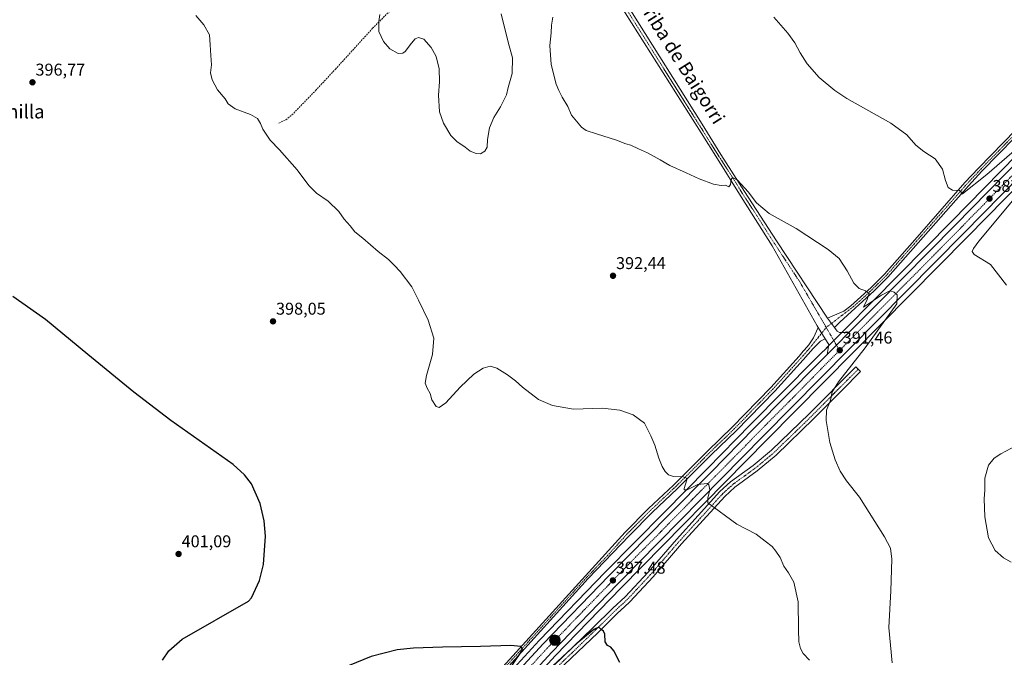
# Model space of a CAD drawing. Units: metres. Extents: x 583877 to 587330, y 4703491 to 4705846.
# Drawn here: x 585833 to 586411, y 4705007 to 4705381 of the extents above; entities that cross this region are included whole.
import ezdxf
from ezdxf.enums import TextEntityAlignment as Align

# ---------------------------------------------------------------- set-up
doc = ezdxf.new("R2010")
doc.units = ezdxf.units.M
doc.header["$MEASUREMENT"] = 0
doc.linetypes.add('TRAZO_Y_PUNTO', pattern=[1, 0.5, -0.25, 0, -0.25])
doc.linetypes.add('TRAZOSX2', pattern=[1.5, 1, -0.5])
for name, color, linetype, lineweight in [('Camino', 19, 'Continuous', 0), ('Camino Cxs', 19, 'Continuous', 0), ('Camino eje', 39, 'TRAZO_Y_PUNTO', 13), ('Carretera de calzada única', 19, 'Continuous', 13), ('Carretera de calzada única Cxs', 19, 'Continuous', 13), ('Carretera de calzada única eje', 19, 'TRAZO_Y_PUNTO', 0), ('Carátula', 7, 'Continuous', 5), ('Cultivos herbáceos CxS', 92, 'Continuous', 0), ('Curva de nivel maestra', 36, 'Continuous', 30), ('Curva de nivel normal', 36, 'Continuous', 0), ('Núcleo urbano', 19, 'Continuous', 0), ('Núcleo urbano CxS', 19, 'Continuous', 0), ('Pista no pavimentada', 254, 'Continuous', 13), ('Pista no pavimentada Cxs', 254, 'Continuous', 0), ('Pista pavimentada eje', 135, 'TRAZO_Y_PUNTO', 0), ('Punto de cota en terreno', 7, 'Continuous', 0), ('Punto kilométrico de carretera', 7, 'Continuous', 0), ('Rótulo de punto de cota en terreno', 19, 'Continuous', 0), ('Senda', 19, 'TRAZOSX2', 0), ('Texto cartográfico', 19, 'Continuous', 0)]:
    doc.layers.add(name, color=color, linetype=linetype, lineweight=lineweight)
doc.styles.add('Arial', font='txt', dxfattribs={"height": 0.2})

# ---------------------------------------------------------------- blocks, each defined once
blk = doc.blocks.new('*U162')
at = {"layer": 'Cultivos herbáceos CxS', "color": 92, "linetype": 'Continuous', "lineweight": 0}
blk.add_polyline3d([(585820.75, 4704624.88, 418.42), (585874.9, 4704689.59, 415.58), (586025, 4704868.06, 405.3), (586062.69, 4704912.88, 403.16), (586104.72, 4704960.94, 400.91), (586147.65, 4705007.7, 398.99), (586186.2, 4705047.48, 397.16), (586271.55, 4705134.29, 393.17), (586389.18, 4705253.19, 387.47), (586456.58, 4705321.78, 384.39)], dxfattribs=at)
blk = doc.blocks.new('*U165')
at = {"layer": 'Cultivos herbáceos CxS', "color": 92, "linetype": 'Continuous', "lineweight": 0}
blk.add_polyline3d([(586418.48, 4705301.62, 385.62), (586379.93, 4705262.3, 387.54), (586333.85, 4705215.67, 389.94), (586317.63, 4705199.29, 390.72), (586310.34, 4705191.92, 391.36), (586304.83, 4705186.37, 391.34), (586304.7, 4705186.24, 391.34), (586299.68, 4705181.16, 391.54), (586262.29, 4705143.41, 393.13), (586236.6, 4705117.16, 394.26), (586211.6, 4705091.9, 395.56), (586176.9, 4705056.56, 397.17), (586138.23, 4705016.65, 399.03), (586138.17, 4705016.59, 399.03), (586095.07, 4704969.63, 400.86)], dxfattribs=at)
blk = doc.blocks.new('*U179')
at = {"layer": 'Curva de nivel normal', "color": 36, "linetype": 'Continuous', "lineweight": 0}
for points in [[(586345.14, 4705003.52, 390), (586343.22, 4705024.21, 390), (586344.32, 4705045.72, 390), (586344.88, 4705064.26, 390), (586344.19, 4705070.78, 390), (586340.74, 4705077.34, 390), (586326.03, 4705100.67, 390), (586318.42, 4705110.28, 390), (586314.56, 4705115.96, 390), (586311.75, 4705122.63, 390), (586308.65, 4705132.66, 390), (586306.35, 4705145.66, 390), (586306.65, 4705151.63, 390), (586308.68, 4705157.02, 390), (586309.54, 4705159.87, 390), (586309.72, 4705162.02, 390), (586313.64, 4705168.3, 390), (586329.23, 4705188.3, 390), (586347.85, 4705214.12, 390), (586348.01, 4705219.35, 390), (586346.37, 4705220.85, 390), (586343.75, 4705221.59, 390), (586338.88, 4705219.07, 390), (586328.32, 4705212.12, 390), (586330.42, 4705216.58, 390), (586331.68, 4705220.16, 390), (586329.57, 4705221.65, 390), (586325.71, 4705223.08, 390), (586322.66, 4705226.16, 390), (586318.74, 4705233.37, 390), (586313.97, 4705240.59, 390), (586307.7, 4705245.99, 390), (586288.74, 4705258.32, 390), (586273, 4705267.11, 390), (586265.54, 4705273.37, 390), (586260.65, 4705279.7, 390), (586254.35, 4705286.69, 390), (586251.56, 4705288.2, 390), (586250.69, 4705287.09, 390), (586250.3, 4705284.12, 390), (586249.36, 4705282.71, 390), (586247.47, 4705283.76, 390), (586244.88, 4705283.51, 390), (586240.3, 4705284.22, 390), (586232.02, 4705287.34, 390), (586224.35, 4705290.99, 390), (586214.77, 4705295.25, 390), (586208.98, 4705298.62, 390), (586201.68, 4705302.64, 390), (586196.38, 4705305.01, 390), (586191.87, 4705307.17, 390), (586189.01, 4705307.97, 390), (586183.44, 4705310.07, 390), (586171.74, 4705313.71, 390), (586165.76, 4705315.84, 390), (586162.93, 4705317.72, 390), (586157.14, 4705324.83, 390), (586154.82, 4705329.84, 390), (586151.5, 4705335.31, 390), (586149.67, 4705339.18, 390), (586148.07, 4705343, 390), (586145.2, 4705354.51, 390), (586144.4, 4705365.71, 390), (586145.11, 4705373.09, 390), (586145.38, 4705377.55, 390), (586146.09, 4705382.18, 390)], [(586115.88, 4705384.21, 390), (586119.88, 4705367.53, 390), (586122.49, 4705358.46, 390), (586122.25, 4705349.22, 390), (586119.96, 4705340.89, 390), (586118.87, 4705336.59, 390), (586115.39, 4705329.71, 390), (586111.58, 4705323.41, 390), (586109.03, 4705317.32, 390), (586107.86, 4705310.51, 390), (586107.58, 4705306.02, 390), (586106.3, 4705303.64, 390), (586103.61, 4705302.02, 390), (586101.2, 4705302.18, 390), (586097.72, 4705303.69, 390), (586094.62, 4705305.97, 390), (586089.78, 4705309.31, 390), (586086.38, 4705312.81, 390), (586081.94, 4705319.99, 390), (586079.58, 4705326.73, 390), (586079.08, 4705336.39, 390), (586079.62, 4705344.28, 390), (586079.44, 4705352.01, 390), (586077.76, 4705359.15, 390), (586074.84, 4705364.45, 390), (586070.36, 4705369.25, 390), (586067.42, 4705370.32, 390), (586065.36, 4705369.46, 390), (586063.12, 4705366.9, 390), (586059.44, 4705362.08, 390), (586058.18, 4705361.13, 390), (586055.47, 4705360.9, 390), (586050.57, 4705363.73, 390), (586046.71, 4705367.98, 390), (586044.01, 4705373.77, 390), (586044.09, 4705379.8, 390), (586044.67, 4705383.84, 390)]]:
    blk.add_polyline3d(points, dxfattribs=at)
blk = doc.blocks.new('5PATER')
at = {"layer": 'Carátula', "linetype": 'Continuous', "lineweight": 5}
h = blk.add_hatch(color=250, dxfattribs=at)
edge = h.paths.add_edge_path()
edge.add_ellipse((0, 0.01), major_axis=(-1.33, -1.34), ratio=0.999422, start_angle=0, end_angle=360)
blk = doc.blocks.new('*U196')
at = {"layer": 'Carretera de calzada única Cxs', "color": 19, "linetype": 'Continuous', "lineweight": 13}
for points in [[(585832.26, 4704654.33, 417.85), (585843.12, 4704667.46, 417.24), (585867.26, 4704696.03, 415.77), (585900.81, 4704735.89, 413.47), (585922.3, 4704761.48, 411.97), (585945.29, 4704788.84, 410.3), (585979.76, 4704829.83, 407.99), (586017.35, 4704874.49, 405.41), (586055.11, 4704919.38, 403.21), (586097.28, 4704967.6, 401.07), (586140.38, 4705014.56, 399.1), (586179.05, 4705054.46, 397.31), (586213.74, 4705089.79, 395.78), (586238.74, 4705115.06, 394.6), (586264.43, 4705141.3, 393.43), (586301.81, 4705179.05, 391.8), (586306.96, 4705184.26, 391.56), (586312.47, 4705189.81, 391.4), (586319.76, 4705197.18, 390.95), (586335.98, 4705213.56, 390.25), (586382.07, 4705260.2, 388.13), (586420.62, 4705299.52, 386.29)], [(586454.44, 4705323.88, 385.05), (586387.04, 4705255.3, 388.11), (586269.41, 4705136.4, 393.45), (586184.05, 4705049.58, 397.27), (586145.47, 4705009.76, 398.99), (586102.49, 4704962.94, 401.09), (586060.41, 4704914.83, 403.2), (586022.7, 4704869.99, 405.43), (585872.6, 4704691.52, 415.69), (585818.42, 4704626.77, 418.58)]]:
    blk.add_polyline3d(points, dxfattribs=at)
blk = doc.blocks.new('5HITCA')
at = {"layer": 'Carátula', "linetype": 'Continuous', "lineweight": 5}
h = blk.add_hatch(color=1, dxfattribs=at)
edge = h.paths.add_edge_path()
edge.add_arc((0, 0), 3.1, 0.00109, 360.00109)
at = {"layer": 'Carátula', "color": 250, "linetype": 'Continuous', "lineweight": 5}
blk.add_circle((0, 0, 0), 3.1, dxfattribs=at)

msp = doc.modelspace()

# ---------------------------------------------------------------- linework, layer by layer
at = {"layer": 'Camino', "color": 19, "linetype": 'Continuous', "lineweight": 0}
for points in [[(586307.17, 4705205.71, 391.26), (586316.71, 4705209.78, 390.93), (586320.94, 4705212.85, 390.61), (586332.75, 4705223.69, 389.67), (586340.58, 4705231.48, 388.93), (586358.37, 4705251.69, 387.24), (586387.8, 4705285.15, 384.63), (586395.81, 4705293.71, 384.17), (586424.9, 4705323.52, 382.18), (586434.74, 4705332.96, 381.9), (586449.19, 4705346.87, 381.66), (586520.87, 4705411.93, 381.2), (586522.7, 4705409.9, 381.12), (586451.09, 4705344.9, 381.87), (586446.33, 4705340.33, 381.92), (586436.64, 4705330.99, 382.11), (586426.83, 4705321.58, 382.36), (586397.79, 4705291.82, 384.26), (586389.82, 4705283.31, 384.57), (586360.42, 4705249.88, 387.37), (586342.57, 4705229.61, 389.04), (586334.64, 4705221.72, 389.66), (586314.49, 4705203.21, 390.83), (586311.3, 4705200.26, 391.3)], [(586307.17, 4705205.71, 391.26), (586311.3, 4705200.26, 391.3)], [(586114.8, 4704998.85, 400.24), (586165.24, 4705054.48, 398.91), (586188.53, 4705080.16, 397.74), (586202.29, 4705094.05, 396.66), (586216.83, 4705107.74, 395.33), (586236.95, 4705127.89, 393.57), (586251.3, 4705141.76, 392.77), (586273.98, 4705165.06, 392.11), (586290.57, 4705183.44, 392.15), (586293.02, 4705186.22, 391.99), (586293.69, 4705187, 391.96), (586296.29, 4705190.04, 391.84), (586299.05, 4705194.13, 391.64), (586301.77, 4705200.24, 391.29)], [(586305.82, 4705193.59, 391.35), (586301.77, 4705200.24, 391.29)], [(586305.82, 4705193.59, 391.35), (586303.19, 4705192.14, 391.35), (586298.71, 4705187.82, 391.5), (586292.96, 4705181.3, 391.81), (586276.32, 4705162.87, 392.15), (586253.57, 4705139.49, 392.99), (586239.2, 4705125.6, 393.71), (586219.06, 4705105.44, 395.27), (586204.53, 4705091.75, 396.41), (586190.83, 4705077.92, 397.52), (586166.93, 4705052.95, 398.55), (586116.5, 4704997.33, 400.11), (586075.38, 4704950.48, 401.63), (586042.06, 4704912.65, 403.35), (586027.73, 4704895.48, 404.03), (586007.51, 4704870.31, 405.38), (585988.53, 4704848.08, 406.85), (585970.77, 4704827.56, 407.89), (585936.55, 4704786.03, 410.19), (585914.59, 4704761.06, 411.86), (585874.16, 4704712.06, 414.52), (585862.04, 4704697.93, 415.5), (585845.29, 4704678.06, 416.37), (585817.38, 4704645.6, 418.6)], [(586146.31, 4705001.46, 399.66), (586169.63, 4705023.95, 399.29), (586181.37, 4705035.51, 398.95), (586188.49, 4705042.11, 398.55), (586201.95, 4705056.56, 397.69), (586218.61, 4705075.86, 396.35), (586244.13, 4705103.86, 394.43), (586250.38, 4705109.61, 394), (586263.57, 4705119.18, 392.96), (586274.43, 4705128.21, 391.93), (586296.43, 4705149.52, 390.6), (586323.84, 4705177.15, 389.5), (586326.66, 4705174.34, 389.36), (586315.65, 4705163.25, 389.59), (586299.22, 4705146.69, 390.3), (586277.09, 4705125.25, 391.75), (586266.01, 4705116.04, 392.85), (586252.9, 4705106.53, 393.91), (586246.95, 4705101.05, 394.45), (586221.59, 4705073.22, 396.82), (586204.91, 4705053.9, 398.39), (586191.3, 4705039.29, 399.23), (586188.08, 4705036.31, 399.39), (586184.12, 4705032.64, 399.58), (586172.41, 4705021.1, 399.99), (586149.14, 4704998.66, 400.42)]]:
    msp.add_polyline3d(points, dxfattribs=at)
at = {"layer": 'Camino Cxs', "color": 19, "linetype": 'Continuous', "lineweight": 0}
for points in [[(586426.83, 4705321.58, 382.36), (586397.79, 4705291.82, 384.26), (586389.82, 4705283.31, 384.57), (586360.42, 4705249.88, 387.37), (586342.57, 4705229.61, 389.04), (586334.64, 4705221.72, 389.66), (586314.49, 4705203.21, 390.83), (586311.3, 4705200.26, 391.3), (586311.3, 4705200.26, 391.3), (586307.17, 4705205.71, 391.26), (586316.71, 4705209.78, 390.93), (586320.94, 4705212.85, 390.61), (586332.75, 4705223.69, 389.67), (586340.58, 4705231.48, 388.93), (586358.37, 4705251.69, 387.24), (586387.8, 4705285.15, 384.63), (586395.81, 4705293.71, 384.17), (586424.9, 4705323.52, 382.18)], [(586114.8, 4704998.85, 400.24), (586165.24, 4705054.48, 398.91), (586188.53, 4705080.16, 397.74), (586202.29, 4705094.05, 396.66), (586216.83, 4705107.74, 395.33), (586236.95, 4705127.89, 393.57), (586251.3, 4705141.76, 392.77), (586273.98, 4705165.06, 392.11), (586290.57, 4705183.44, 392.15), (586293.02, 4705186.22, 391.99), (586293.69, 4705187, 391.96), (586296.29, 4705190.04, 391.84), (586299.05, 4705194.13, 391.64), (586301.77, 4705200.24, 391.29), (586305.82, 4705193.59, 391.35), (586305.82, 4705193.59, 391.35), (586303.19, 4705192.14, 391.35), (586298.71, 4705187.82, 391.5), (586292.96, 4705181.3, 391.81), (586276.32, 4705162.87, 392.15), (586253.57, 4705139.49, 392.99), (586239.2, 4705125.6, 393.71), (586219.06, 4705105.44, 395.27), (586204.53, 4705091.75, 396.41), (586190.83, 4705077.92, 397.52), (586166.93, 4705052.95, 398.55), (586116.5, 4704997.33, 400.11)], [(586146.31, 4705001.46, 399.66), (586169.63, 4705023.95, 399.29), (586181.37, 4705035.51, 398.95), (586188.49, 4705042.11, 398.55), (586201.95, 4705056.56, 397.69), (586218.61, 4705075.86, 396.35), (586244.13, 4705103.86, 394.43), (586250.38, 4705109.61, 394), (586263.57, 4705119.18, 392.96), (586274.43, 4705128.21, 391.93), (586296.43, 4705149.52, 390.6), (586323.84, 4705177.15, 389.5), (586326.66, 4705174.34, 389.36), (586315.65, 4705163.25, 389.59), (586299.22, 4705146.69, 390.3), (586277.09, 4705125.25, 391.75), (586266.01, 4705116.04, 392.85), (586252.9, 4705106.53, 393.91), (586246.95, 4705101.05, 394.45), (586221.59, 4705073.22, 396.82), (586204.91, 4705053.9, 398.39), (586191.3, 4705039.29, 399.23), (586188.08, 4705036.31, 399.39), (586184.12, 4705032.64, 399.58), (586172.41, 4705021.1, 399.99), (586149.14, 4704998.66, 400.42)]]:
    msp.add_polyline3d(points, dxfattribs=at)
at = {"layer": 'Camino eje', "color": 39, "linetype": 'TRAZO_Y_PUNTO', "lineweight": 13}
for points in [[(586521.79, 4705410.92, 381.13), (586450.14, 4705345.89, 381.78), (586447.76, 4705343.6, 381.86), (586440.54, 4705336.65, 381.95), (586435.69, 4705331.98, 382.01), (586425.87, 4705322.55, 382.26), (586396.8, 4705292.77, 384.18), (586392.82, 4705288.51, 384.41), (586388.81, 4705284.23, 384.6), (586359.4, 4705250.79, 387.31), (586350.5, 4705240.68, 388.1), (586341.58, 4705230.55, 388.97), (586333.7, 4705222.71, 389.67), (586328.66, 4705218.08, 390.06), (586322.75, 4705212.66, 390.46), (586320.73, 4705211.16, 390.49), (586306.47, 4705200.19, 391.41)], [(586306.47, 4705200.19, 391.41), (586296.2, 4705187.41, 391.79), (586293.16, 4705183.96, 391.92), (586291.77, 4705182.37, 392.01), (586275.15, 4705163.97, 392.11), (586252.44, 4705140.63, 392.87), (586238.08, 4705126.75, 393.66), (586228.02, 4705116.67, 394.48), (586217.95, 4705106.59, 395.34), (586210.68, 4705099.75, 396.07), (586203.41, 4705092.9, 396.61), (586189.68, 4705079.04, 397.72), (586178.04, 4705066.2, 398.16), (586166.09, 4705053.72, 398.84), (586115.65, 4704998.09, 400.19)], [(586325.25, 4705175.75, 389.4), (586320.35, 4705170.81, 389.62), (586314.85, 4705165.27, 389.74), (586297.83, 4705148.11, 390.38), (586275.76, 4705126.73, 391.82), (586264.79, 4705117.61, 392.86), (586251.64, 4705108.07, 393.94), (586248.52, 4705105.2, 394.2), (586245.54, 4705102.46, 394.45), (586220.1, 4705074.54, 396.65), (586203.43, 4705055.23, 398.15), (586189.9, 4705040.7, 399.01), (586188.29, 4705039.21, 399.18), (586182.75, 4705034.08, 399.46), (586176.88, 4705028.3, 399.75), (586171.02, 4705022.53, 399.84), (586147.73, 4705000.06, 400.14)]]:
    msp.add_polyline3d(points, dxfattribs=at)
at = {"layer": 'Carretera de calzada única', "color": 19, "linetype": 'Continuous', "lineweight": 13}
for points in [[(586319.76, 4705197.18, 390.95), (586335.98, 4705213.56, 390.25), (586382.07, 4705260.2, 388.13), (586420.62, 4705299.52, 386.29), (586449.47, 4705328.78, 385.04), (586468.28, 4705347.98, 384.26), (586484.62, 4705364.72, 383.47), (586505.02, 4705385.3, 382.53), (586533.42, 4705414.17, 381.35), (586568.42, 4705449.61, 379.83), (586594.99, 4705475.63, 378.71), (586606.78, 4705486.96, 378.25), (586630.85, 4705508.1, 377.26), (586649.14, 4705522.63, 376.44), (586670.76, 4705538.41, 375.62), (586697.29, 4705556.22, 374.59), (586722.75, 4705572.86, 373.57)], [(586726.38, 4705566.77, 373.46), (586701.19, 4705550.34, 374.49), (586674.81, 4705532.63, 375.32), (586653.42, 4705517.01, 376.16), (586635.38, 4705502.68, 376.91), (586611.55, 4705481.76, 377.95), (586599.9, 4705470.57, 378.49), (586573.4, 4705444.61, 379.73), (586510.05, 4705380.34, 382.43), (586473.33, 4705343.04, 384.18), (586454.44, 4705323.88, 385.05), (586387.04, 4705255.3, 388.11), (586269.41, 4705136.4, 393.45), (586184.05, 4705049.58, 397.27), (586145.47, 4705009.76, 398.99), (586102.49, 4704962.94, 401.09), (586060.41, 4704914.83, 403.2), (586022.7, 4704869.99, 405.43), (585872.6, 4704691.52, 415.69), (585818.42, 4704626.77, 418.58)], [(586319.76, 4705197.18, 390.95), (586312.47, 4705189.81, 391.4), (586306.96, 4705184.26, 391.56)], [(585832.26, 4704654.33, 417.85), (585843.12, 4704667.46, 417.24), (585867.26, 4704696.03, 415.77), (585900.81, 4704735.89, 413.47), (585922.3, 4704761.48, 411.97), (585945.29, 4704788.84, 410.3), (585979.76, 4704829.83, 407.99), (586017.35, 4704874.49, 405.41), (586055.11, 4704919.38, 403.21), (586097.28, 4704967.6, 401.07), (586140.38, 4705014.56, 399.1), (586179.05, 4705054.46, 397.31), (586213.74, 4705089.79, 395.78), (586238.74, 4705115.06, 394.6), (586264.43, 4705141.3, 393.43), (586301.81, 4705179.05, 391.8), (586306.96, 4705184.26, 391.56)]]:
    msp.add_polyline3d(points, dxfattribs=at)
at = {"layer": 'Carretera de calzada única eje', "color": 19, "linetype": 'TRAZO_Y_PUNTO', "lineweight": 0}
for points in [[(586437.53, 4705311.7, 385.81), (586403.83, 4705277.41, 387.36), (586384.56, 4705257.75, 388.25), (586361.51, 4705234.43, 389.32), (586353.41, 4705226.25, 389.67), (586314.38, 4705186.8, 391.42)], [(586314.38, 4705186.8, 391.42), (586294.59, 4705166.8, 392.31), (586288.15, 4705160.29, 392.61), (586285.61, 4705157.72, 392.74), (586266.92, 4705138.85, 393.61), (586254.07, 4705125.73, 394.17), (586241.57, 4705113.09, 394.74), (586198.89, 4705069.68, 396.67), (586181.55, 4705052.02, 397.46), (586162.26, 4705032.11, 398.33), (586142.92, 4705012.16, 399.18), (586121.38, 4704988.68, 400.22), (586099.88, 4704965.27, 401.19), (586078.8, 4704941.16, 402.28), (586057.76, 4704917.1, 403.33), (586038.88, 4704894.66, 404.36), (586020.02, 4704872.24, 405.51), (586001.23, 4704849.91, 406.71), (585908.95, 4704740.18, 413.15), (585897.45, 4704726.5, 413.96), (585886.7, 4704713.7, 414.74), (585869.93, 4704693.77, 415.82), (585857.86, 4704679.49, 416.58), (585830.77, 4704647.11, 418.07)]]:
    msp.add_polyline3d(points, dxfattribs=at)
at = {"layer": 'Cultivos herbáceos CxS', "color": 92, "linetype": 'Continuous', "lineweight": 0}
for points in [[(586504.49, 4705370.42, 382.37), (586475.47, 4705340.94, 383.61), (586456.58, 4705321.78, 384.39), (586389.18, 4705253.19, 387.47), (586271.55, 4705134.29, 393.17), (586186.2, 4705047.49, 397.16), (586147.65, 4705007.7, 398.99), (586104.72, 4704960.94, 400.91), (586062.69, 4704912.88, 403.16), (586025, 4704868.06, 405.3), (585874.9, 4704689.59, 415.58), (585820.75, 4704624.88, 418.42), (585794.86, 4704592.15, 419.48), (585782.61, 4704575.26, 420.08), (585770.68, 4704557.97, 420.2), (585752.93, 4704530.02, 420.71), (585742.14, 4704511.89, 420.79), (585707.82, 4704452.31, 421.53), (585707.79, 4704452.27, 421.53), (585698.91, 4704437.45, 421.73)], [(586095.07, 4704969.63, 400.86), (586138.17, 4705016.59, 399.03), (586138.23, 4705016.65, 399.03), (586176.9, 4705056.56, 397.17), (586211.6, 4705091.9, 395.56), (586236.6, 4705117.17, 394.26), (586262.29, 4705143.41, 393.13), (586299.68, 4705181.16, 391.54), (586304.7, 4705186.24, 391.34), (586304.83, 4705186.37, 391.34), (586307.79, 4705189.36, 391.31), (586310.34, 4705191.92, 391.36), (586310.91, 4705192.5, 391.36), (586315.63, 4705197.27, 390.91), (586317.63, 4705199.29, 390.72), (586333.85, 4705215.67, 389.94), (586379.93, 4705262.31, 387.54), (586418.48, 4705301.62, 385.62)]]:
    msp.add_polyline3d(points, dxfattribs=at)
at = {"layer": 'Curva de nivel maestra', "color": 36, "linetype": 'Continuous', "lineweight": 30}
for points in [[(585917.24, 4705004.92, 400), (585920.82, 4705010.44, 400), (585928.78, 4705017.28, 400), (585967.61, 4705039.54, 400), (585969.43, 4705041.66, 400), (585974.05, 4705051.7, 400), (585976.5, 4705061.19, 400), (585977.52, 4705077.69, 400), (585976.71, 4705086.83, 400), (585974.54, 4705096.97, 400), (585969.33, 4705108.47, 400), (585965.23, 4705113.67, 400), (585958.56, 4705119.74, 400), (585922.15, 4705145.64, 400), (585900.39, 4705162.14, 400), (585873.35, 4705184.36, 400), (585848.56, 4705204.78, 400), (585829.3, 4705218.42, 400)], [(586185.34, 4705003.54, 400), (586181.84, 4705010.39, 400), (586180.11, 4705012.64, 400), (586178.09, 4705013.69, 400), (586176.9, 4705015.76, 400), (586176.56, 4705020.17, 400), (586175.76, 4705022.04, 400), (586174.49, 4705022.99, 400), (586173.08, 4705024.36, 400), (586170.11, 4705023.07, 400), (586160.47, 4705014.94, 400), (586137.24, 4704993.52, 400)], [(586116.85, 4704993.79, 400), (586128.52, 4705011.31, 400), (586127.36, 4705013.03, 400), (586121.53, 4705013.52, 400), (586103.67, 4705013.06, 400), (586081.4, 4705012.56, 400), (586064.34, 4705012.07, 400), (586054.73, 4705011, 400), (586039.57, 4705007.17, 400), (586013.75, 4704996.57, 400)]]:
    msp.add_polyline3d(points, dxfattribs=at)
at = {"layer": 'Curva de nivel normal', "color": 36, "linetype": 'Continuous', "lineweight": 0}
for points in [[(585936.63, 4705383.15, 395), (585941.32, 4705377.65, 395), (585944.73, 4705371.82, 395), (585945.09, 4705366.02, 395), (585945.55, 4705359.78, 395), (585945.98, 4705354.31, 395), (585945.34, 4705349.67, 395), (585946.22, 4705345.55, 395), (585949.46, 4705339.54, 395), (585953.96, 4705334.26, 395), (585955.72, 4705331.45, 395), (585959.73, 4705328.39, 395), (585968.73, 4705325.05, 395), (585972.81, 4705322.87, 395), (585974.59, 4705319.89, 395), (585976.06, 4705316.46, 395), (585980.4, 4705310.05, 395), (585985.84, 4705304.49, 395), (585996.22, 4705292.66, 395), (586002.95, 4705283.43, 395), (586007.58, 4705279.01, 395), (586014.29, 4705274.27, 395), (586020.5, 4705268.15, 395), (586023.68, 4705263.66, 395), (586027.16, 4705259.8, 395), (586030, 4705256.35, 395), (586034.64, 4705252.56, 395), (586043.68, 4705244.78, 395), (586049.63, 4705240.15, 395), (586053.1, 4705236.68, 395), (586056.53, 4705233.08, 395), (586063.33, 4705223.97, 395), (586067.37, 4705216.2, 395), (586072.94, 4705204.43, 395), (586076.29, 4705194, 395), (586075.52, 4705184.3, 395), (586072.05, 4705171.96, 395), (586071.33, 4705167.46, 395), (586072.48, 4705164.62, 395), (586074.23, 4705161.41, 395), (586075.24, 4705157.68, 395), (586077.59, 4705153.78, 395), (586079.46, 4705153.3, 395), (586083.28, 4705156.02, 395), (586091.7, 4705165.09, 395), (586099.7, 4705172.79, 395), (586105.19, 4705176.32, 395), (586109.38, 4705177.5, 395), (586113.33, 4705176.28, 395), (586119.5, 4705172.45, 395), (586124.18, 4705168.8, 395), (586128.38, 4705165.18, 395), (586137.72, 4705158.01, 395), (586146, 4705154.5, 395), (586158.17, 4705152.34, 395), (586175.34, 4705152.81, 395), (586185.34, 4705151.72, 395), (586193.2, 4705149, 395), (586199.84, 4705144.02, 395), (586203.51, 4705136.57, 395), (586205.88, 4705131.11, 395), (586208.23, 4705123.52, 395), (586210.16, 4705118.66, 395), (586212.04, 4705115.76, 395), (586213.93, 4705113.77, 395), (586216.98, 4705112.71, 395), (586222.53, 4705112.59, 395), (586224.56, 4705111.87, 395), (586224.7, 4705110.84, 395), (586223.16, 4705105.77, 395), (586223.14, 4705104.85, 395), (586224.89, 4705105.03, 395), (586231.11, 4705108.15, 395), (586236.58, 4705108.71, 395), (586237.55, 4705107.81, 395), (586238.13, 4705104.87, 395), (586236.96, 4705100.06, 395), (586237.07, 4705097.39, 395), (586254, 4705084.74, 395), (586265.43, 4705078.92, 395), (586270.72, 4705074.79, 395), (586274.79, 4705071.73, 395), (586276.97, 4705068.88, 395), (586279.36, 4705065.18, 395), (586281.67, 4705060.12, 395), (586284.41, 4705056.32, 395), (586287.44, 4705050.71, 395), (586289.95, 4705039.22, 395), (586290.19, 4705022.96, 395), (586290.49, 4705015.75, 395), (586291.47, 4705011.9, 395), (586293.03, 4705008.96, 395), (586296.74, 4705005.01, 395)], [(586437.23, 4705321.6, 385), (586400.58, 4705289.98, 385), (586386.35, 4705278.61, 385), (586385.58, 4705278.52, 385), (586385.62, 4705279.76, 385), (586384.56, 4705280.6, 385), (586380.54, 4705280.67, 385), (586377.94, 4705282.39, 385), (586376.37, 4705286.33, 385), (586374.61, 4705293.06, 385), (586370.37, 4705299.06, 385), (586363.7, 4705303.36, 385), (586358.96, 4705307.11, 385), (586353.69, 4705313.26, 385), (586344.34, 4705320, 385), (586318.57, 4705334.56, 385), (586311.57, 4705339.25, 385), (586302.42, 4705346.86, 385), (586295.2, 4705354.87, 385), (586291.16, 4705361.33, 385), (586288.14, 4705367.26, 385), (586283.97, 4705372.89, 385), (586275.77, 4705382.28, 385)], [(586412.12, 4705224.96, 385), (586402.91, 4705237.19, 385), (586393.31, 4705243.08, 385), (586392.07, 4705244.86, 385), (586392.78, 4705246.48, 385), (586396.01, 4705250.9, 385), (586416.69, 4705275.73, 385)], [(586414.87, 4705062.49, 385), (586410.41, 4705065, 385), (586405.52, 4705069.25, 385), (586401.61, 4705076.74, 385), (586399.58, 4705089.18, 385), (586399.06, 4705099.67, 385), (586399.45, 4705104.8, 385), (586399.43, 4705111.78, 385), (586401.61, 4705119.46, 385), (586405.06, 4705123.54, 385), (586408.81, 4705126.14, 385), (586426.49, 4705135.47, 385)]]:
    msp.add_polyline3d(points, dxfattribs=at)
at = {"layer": 'Núcleo urbano', "color": 19, "linetype": 'Continuous', "lineweight": 0}
for points in [[(586504.49, 4705370.42, 382.37), (586475.47, 4705340.94, 383.61), (586456.58, 4705321.78, 384.39), (586389.18, 4705253.19, 387.47), (586271.55, 4705134.29, 393.17), (586186.2, 4705047.49, 397.16), (586147.65, 4705007.7, 398.99), (586104.72, 4704960.94, 400.91), (586062.69, 4704912.88, 403.16), (586025, 4704868.06, 405.3), (585874.9, 4704689.59, 415.58), (585820.75, 4704624.88, 418.42), (585794.86, 4704592.15, 419.48), (585782.61, 4704575.26, 420.08), (585770.68, 4704557.97, 420.2), (585752.93, 4704530.02, 420.71), (585742.14, 4704511.89, 420.79), (585707.82, 4704452.31, 421.53), (585707.79, 4704452.27, 421.53), (585698.91, 4704437.45, 421.73)], [(586095.07, 4704969.63, 400.86), (586138.17, 4705016.59, 399.03), (586138.23, 4705016.65, 399.03), (586176.9, 4705056.56, 397.17), (586211.6, 4705091.9, 395.56), (586236.6, 4705117.17, 394.26), (586262.29, 4705143.41, 393.13), (586299.68, 4705181.16, 391.54), (586304.7, 4705186.24, 391.34), (586304.83, 4705186.37, 391.34), (586307.79, 4705189.36, 391.31), (586310.34, 4705191.92, 391.36), (586310.91, 4705192.5, 391.36), (586315.63, 4705197.27, 390.91), (586317.63, 4705199.29, 390.72), (586333.85, 4705215.67, 389.94), (586379.93, 4705262.31, 387.54), (586418.48, 4705301.62, 385.62)]]:
    msp.add_polyline3d(points, dxfattribs=at)
at = {"layer": 'Núcleo urbano CxS', "color": 19, "linetype": 'Continuous', "lineweight": 0}
for points in [[(586456.58, 4705321.78, 384.39), (586389.18, 4705253.19, 387.47), (586271.55, 4705134.29, 393.17), (586186.2, 4705047.48, 397.16), (586147.65, 4705007.7, 398.99), (586104.72, 4704960.94, 400.91), (586062.69, 4704912.88, 403.16), (586025, 4704868.06, 405.3), (585874.9, 4704689.59, 415.58), (585820.75, 4704624.88, 418.42)], [(586095.07, 4704969.63, 400.86), (586138.17, 4705016.59, 399.03), (586138.23, 4705016.65, 399.03), (586176.9, 4705056.56, 397.17), (586211.6, 4705091.9, 395.56), (586236.6, 4705117.16, 394.26), (586262.29, 4705143.41, 393.13), (586299.68, 4705181.16, 391.54), (586304.7, 4705186.24, 391.34), (586304.83, 4705186.37, 391.34), (586310.34, 4705191.92, 391.36), (586317.63, 4705199.29, 390.72), (586333.85, 4705215.67, 389.94), (586379.93, 4705262.3, 387.54), (586418.48, 4705301.62, 385.62)]]:
    msp.add_polyline3d(points, dxfattribs=at)
at = {"layer": 'Pista no pavimentada', "color": 254, "linetype": 'Continuous', "lineweight": 13}
for points in [[(586301.77, 4705200.24, 391.29), (586301.17, 4705201.19, 391.33), (586274.66, 4705248.18, 391.06), (586256.49, 4705276.9, 390.24), (586242.71, 4705299.05, 389.5), (586233.08, 4705314.35, 389.18), (586188.55, 4705384.86, 387.76), (586159.71, 4705428.2, 387.26), (586142.59, 4705453.82, 386.47), (586133.17, 4705468.09, 386.22), (586118.78, 4705492.41, 385.61), (586106.58, 4705511.91, 385.81), (586084.71, 4705546.07, 386.54), (586073.59, 4705563.57, 387.45), (586053.02, 4705596.01, 389.02), (586040.19, 4705616.64, 390.21), (586013.98, 4705659.03, 392.81), (585987.33, 4705701.86, 395.51), (585964.47, 4705739.06, 396.95), (585950.15, 4705760.95, 397.23), (585927.29, 4705794.75, 396.91), (585922.2, 4705801.56, 397.24), (585906.65, 4705820.81, 397.69), (585900.35, 4705829.13, 397.82)], [(586143.02, 4705464.72, 386.33), (586147.7, 4705456.8, 386.55), (586163.8, 4705431.49, 387.17), (586191.62, 4705386.4, 387.74), (586233.61, 4705319.44, 389), (586244.66, 4705301.67, 389.41), (586258.58, 4705280.01, 390.01), (586277.35, 4705251.05, 390.91), (586307.17, 4705205.71, 391.26)], [(586307.17, 4705205.71, 391.26), (586311.3, 4705200.26, 391.3)], [(586305.82, 4705193.59, 391.35), (586301.77, 4705200.24, 391.29)], [(586319.76, 4705197.18, 390.95), (586312.47, 4705189.81, 391.4), (586306.96, 4705184.26, 391.56)], [(586311.3, 4705200.26, 391.3), (586312.96, 4705198.06, 391.15), (586314.17, 4705197.3, 391.06), (586319.76, 4705197.18, 390.95)], [(586306.96, 4705184.26, 391.56), (586307.92, 4705190.13, 391.31), (586305.82, 4705193.59, 391.35)]]:
    msp.add_polyline3d(points, dxfattribs=at)
at = {"layer": 'Pista no pavimentada Cxs', "color": 254, "linetype": 'Continuous', "lineweight": 0}
msp.add_polyline3d([(586191.62, 4705386.4, 387.74), (586233.61, 4705319.44, 389), (586244.66, 4705301.67, 389.41), (586258.58, 4705280.01, 390.01), (586277.35, 4705251.05, 390.91), (586307.17, 4705205.71, 391.26), (586311.3, 4705200.26, 391.3), (586312.96, 4705198.06, 391.15), (586314.17, 4705197.3, 391.06), (586319.76, 4705197.18, 390.95), (586312.47, 4705189.81, 391.4), (586306.96, 4705184.26, 391.56), (586307.92, 4705190.13, 391.31), (586305.82, 4705193.59, 391.35), (586301.77, 4705200.24, 391.29), (586301.17, 4705201.19, 391.33), (586274.66, 4705248.18, 391.06), (586256.49, 4705276.9, 390.24), (586242.71, 4705299.05, 389.5), (586233.08, 4705314.35, 389.18), (586188.55, 4705384.86, 387.76)], dxfattribs=at)
at = {"layer": 'Pista pavimentada eje', "color": 135, "linetype": 'TRAZO_Y_PUNTO', "lineweight": 0}
for points in [[(586133.82, 4705473.61, 386.18), (586138.1, 4705466.41, 386.32), (586142.81, 4705459.27, 386.45), (586145.15, 4705455.31, 386.58), (586153.2, 4705442.66, 386.89), (586161.76, 4705429.85, 387.21), (586175.67, 4705407.3, 387.52), (586190.09, 4705385.63, 387.79), (586211.08, 4705352.15, 388.51), (586233.35, 4705316.9, 389.11), (586238.87, 4705308.01, 389.35), (586243.69, 4705300.36, 389.49), (586250.65, 4705289.53, 389.88), (586257.54, 4705278.46, 390.2), (586266.92, 4705263.98, 390.64), (586276.01, 4705249.62, 391.04), (586290.92, 4705226.95, 391.3), (586304.46, 4705203.67, 391.33), (586306.47, 4705200.19, 391.41)], [(586306.47, 4705200.19, 391.41), (586312.47, 4705189.81, 391.4), (586314.38, 4705186.8, 391.42)]]:
    msp.add_polyline3d(points, dxfattribs=at)
at = {"layer": 'Senda', "color": 19, "linetype": 'TRAZOSX2', "lineweight": 0}
msp.add_polyline3d([(586133.82, 4705473.61, 386.18), (586128.3, 4705463.77, 386.64), (586116.76, 4705453.47, 386.89), (586096.68, 4705433.68, 387.23), (586080.29, 4705415.9, 387.87), (586068.03, 4705403.77, 388.32), (586055.84, 4705391.26, 388.88), (586040.44, 4705375.72, 390.34), (586018.85, 4705352.03, 392.69), (586007.32, 4705339.6, 393.12), (585992.69, 4705324.48, 393.69), (585989.12, 4705321.8, 393.93), (585985.5, 4705320.11, 394.18)], dxfattribs=at)

# ---------------------------------------------------------------- block references
at = {"layer": 'Carretera de calzada única Cxs', "color": 19, "linetype": 'Continuous', "lineweight": 13}
msp.add_blockref('*U196', (0, 0), dxfattribs=at)
at = {"layer": 'Cultivos herbáceos CxS', "color": 92, "linetype": 'Continuous', "lineweight": 0}
for name in ['*U165', '*U162']:
    msp.add_blockref(name, (0, 0), dxfattribs=at)
at = {"layer": 'Curva de nivel normal', "color": 36, "linetype": 'Continuous', "lineweight": 0}
msp.add_blockref('*U179', (0, 0), dxfattribs=at)
at = {"layer": 'Punto de cota en terreno', "linetype": 'Continuous', "lineweight": 0}
for p in [(585840.89, 4705344.01, 396.77), (586402.23, 4705275.77, 387.5), (586181.41, 4705230.5, 392.44), (585981.98, 4705203.76, 398.05), (586314.39, 4705186.8, 391.46), (585926.61, 4705067.29, 401.09), (586181.35, 4705051.8, 397.48)]:
    msp.add_blockref('5PATER', p, dxfattribs=at)
at = {"layer": 'Punto kilométrico de carretera', "linetype": 'Continuous', "lineweight": 0}
msp.add_blockref('5HITCA', (586147.31, 4705016.69, 398.91), dxfattribs=at)

# ---------------------------------------------------------------- texts
at = {"layer": 'Rótulo de punto de cota en terreno', "color": 19, "linetype": 'Continuous', "lineweight": 0, "style": 'Arial'}
for s, p in [('396,77', (585842.65, 4705345.77)), ('387,5', (586403.99, 4705277.53)), ('392,44', (586183.17, 4705232.26)), ('398,05', (585983.74, 4705205.52)), ('391,46', (586316.15, 4705188.56)), ('401,09', (585928.37, 4705069.05)), ('397,48', (586183.11, 4705053.56))]:
    msp.add_text(s, height=7, dxfattribs=at).set_placement(p, align=Align.BOTTOM_LEFT)
at = {"layer": 'Texto cartográfico', "color": 19, "linetype": 'Continuous', "lineweight": 0, "style": 'Arial'}
msp.add_text('Camino de Arriba de Baigorri', height=8, rotation=-57.64965, dxfattribs=at).set_placement((586205.03, 4705382.6), align=Align.MIDDLE_CENTER)
msp.add_text('La Solanilla', height=8, dxfattribs=at).set_placement((585818.58, 4705326.86), align=Align.MIDDLE_CENTER)

doc.saveas('drawing.dxf')
